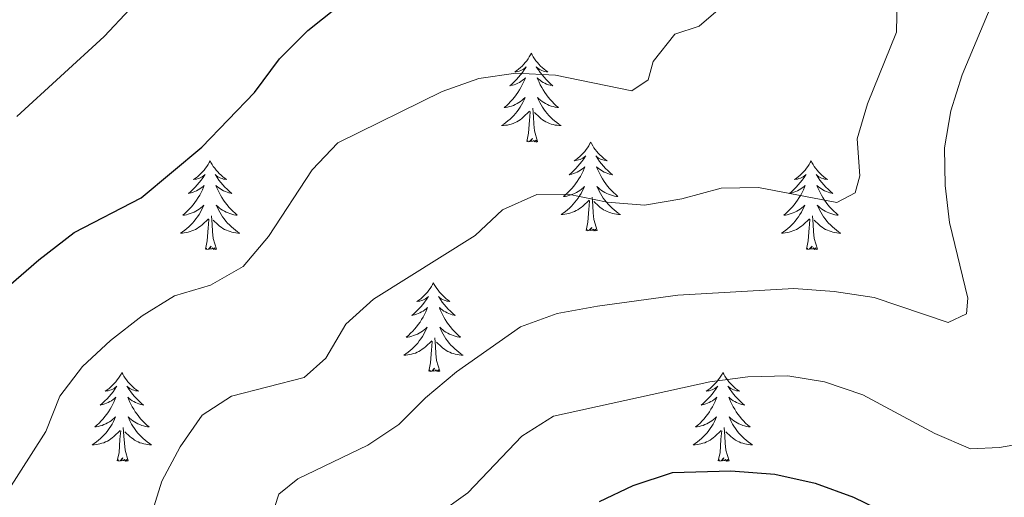
# Model space of a CAD drawing. Units: metres. Extents: x 627831 to 632340, y 692402 to 695455.
# Drawn here: x 629553 to 629685, y 693031 to 693095 of the extents above; entities that cross this region are included whole.
import ezdxf

# ---------------------------------------------------------------- set-up
doc = ezdxf.new("R2010")
doc.units = ezdxf.units.M
doc.header["$MEASUREMENT"] = 0
for name, color, linetype, lineweight in [('Carátula', 7, 'Continuous', 0), ('Elementos auxiliares', 7, 'Continuous', 0), ('Entidades rústicas y varios', 7, 'Continuous', 0), ('Relieve y altimetría', 7, 'Continuous', 0), ('Viales y ferrocarril', 7, 'Continuous', 0)]:
    doc.layers.add(name, color=color, linetype=linetype, lineweight=lineweight)

msp = doc.modelspace()

# ---------------------------------------------------------------- linework, layer by layer
at = {"layer": 'Carátula', "color": 7, "linetype": 'Continuous', "lineweight": 0}
msp.add_3dface([(627885.942, 692402.471), (632340.164, 692485.436), (632284.854, 695454.932), (627830.631, 695371.967)], dxfattribs=at)
at = {"layer": 'Elementos auxiliares', "color": 250, "linetype": 'Continuous', "lineweight": 0}
msp.add_3dface([(628747.93, 692812.52), (628705.36, 695125.74), (632134.88, 695189.68), (632178.59, 692876.42)], dxfattribs=at)
at = {"layer": 'Entidades rústicas y varios', "color": 92, "linetype": 'Continuous', "lineweight": 0, "flags": 128}
for points in [[(629621.561, 693090.398), (629621.45, 693090.179), (629621.295, 693089.904), (629621.127, 693089.638), (629620.945, 693089.381), (629620.751, 693089.133), (629620.544, 693088.895), (629620.325, 693088.669), (629620.095, 693088.453), (629619.855, 693088.25), (629619.604, 693088.059), (629619.344, 693087.881), (629619.543, 693087.904), (629619.746, 693087.942), (629619.945, 693087.997), (629620.14, 693088.066), (629620.329, 693088.151), (629620.51, 693088.25), (629620.684, 693088.362), (629620.889, 693088.553), (629620.848, 693088.488), (629620.618, 693088.143), (629620.375, 693087.807), (629620.119, 693087.481), (629619.851, 693087.165), (629619.571, 693086.86), (629619.279, 693086.566), (629618.976, 693086.283), (629618.663, 693086.012), (629618.787, 693086.035), (629619.033, 693086.093), (629619.275, 693086.166), (629619.511, 693086.254), (629619.742, 693086.357), (629619.965, 693086.475), (629620.181, 693086.606), (629620.388, 693086.751), (629620.585, 693086.908), (629620.772, 693087.078), (629620.684, 693086.856), (629620.528, 693086.495), (629620.357, 693086.141), (629620.172, 693085.794), (629619.972, 693085.454), (629619.76, 693085.123), (629619.533, 693084.801), (629619.294, 693084.489), (629619.043, 693084.186), (629618.779, 693083.894), (629618.504, 693083.613), (629618.217, 693083.343), (629617.92, 693083.085), (629618.116, 693083.11), (629618.383, 693083.157), (629618.646, 693083.22), (629618.905, 693083.299), (629619.16, 693083.393), (629619.408, 693083.501), (629619.649, 693083.624), (629619.883, 693083.762), (629620.108, 693083.912), (629620.324, 693084.076), (629620.53, 693084.252), (629620.725, 693084.44), (629620.584, 693084.113), (629620.429, 693083.792), (629620.26, 693083.478), (629620.077, 693083.173), (629619.88, 693082.876), (629619.67, 693082.588), (629619.447, 693082.31), (629619.212, 693082.042), (629618.966, 693081.784), (629618.708, 693081.539), (629618.439, 693081.305), (629618.16, 693081.083), (629617.871, 693080.874), (629617.581, 693080.683), (629617.846, 693080.692), (629618.109, 693080.717), (629618.371, 693080.758), (629618.63, 693080.815), (629618.885, 693080.887), (629619.135, 693080.974), (629619.379, 693081.077), (629619.617, 693081.193), (629619.847, 693081.324), (629620.069, 693081.469), (629620.282, 693081.627), (629620.485, 693081.797), (629621.333, 693082.596)], [(629621.561, 693090.398), (629621.672, 693090.179), (629621.827, 693089.904), (629621.995, 693089.638), (629622.177, 693089.381), (629622.371, 693089.133), (629622.578, 693088.895), (629622.797, 693088.669), (629623.027, 693088.453), (629623.267, 693088.25), (629623.518, 693088.059), (629623.778, 693087.881), (629623.579, 693087.904), (629623.376, 693087.942), (629623.177, 693087.997), (629622.982, 693088.066), (629622.793, 693088.151), (629622.612, 693088.25), (629622.438, 693088.362), (629622.233, 693088.553), (629622.274, 693088.488), (629622.504, 693088.143), (629622.747, 693087.807), (629623.003, 693087.481), (629623.271, 693087.165), (629623.551, 693086.86), (629623.843, 693086.566), (629624.146, 693086.283), (629624.459, 693086.012), (629624.335, 693086.035), (629624.089, 693086.093), (629623.847, 693086.166), (629623.611, 693086.254), (629623.38, 693086.357), (629623.157, 693086.475), (629622.941, 693086.606), (629622.734, 693086.751), (629622.537, 693086.908), (629622.35, 693087.078), (629622.438, 693086.856), (629622.594, 693086.495), (629622.765, 693086.141), (629622.95, 693085.794), (629623.15, 693085.454), (629623.362, 693085.123), (629623.589, 693084.801), (629623.828, 693084.489), (629624.079, 693084.186), (629624.343, 693083.894), (629624.618, 693083.613), (629624.905, 693083.343), (629625.202, 693083.085), (629625.006, 693083.11), (629624.739, 693083.157), (629624.476, 693083.22), (629624.217, 693083.299), (629623.962, 693083.393), (629623.714, 693083.501), (629623.473, 693083.624), (629623.239, 693083.762), (629623.014, 693083.912), (629622.798, 693084.076), (629622.592, 693084.252), (629622.397, 693084.44), (629622.538, 693084.113), (629622.693, 693083.792), (629622.862, 693083.478), (629623.045, 693083.173), (629623.242, 693082.876), (629623.452, 693082.588), (629623.675, 693082.31), (629623.91, 693082.042), (629624.156, 693081.784), (629624.414, 693081.539), (629624.683, 693081.305), (629624.962, 693081.083), (629625.251, 693080.874), (629625.541, 693080.683), (629625.276, 693080.692), (629625.013, 693080.717), (629624.751, 693080.758), (629624.492, 693080.815), (629624.237, 693080.887), (629623.987, 693080.974), (629623.743, 693081.077), (629623.505, 693081.193), (629623.275, 693081.324), (629623.053, 693081.469), (629622.84, 693081.627), (629622.637, 693081.797), (629621.979, 693082.417)], [(629622.412, 693078.547), (629621.983, 693079.987), (629621.892, 693080.891), (629621.846, 693081.84), (629621.744, 693083.004)], [(629620.942, 693078.547), (629621.187, 693079.665), (629621.3, 693081.407), (629621.348, 693081.84), (629621.411, 693082.563)], [(629622.412, 693078.547), (629622.238, 693078.479), (629622.219, 693078.718), (629622.029, 693078.496), (629621.908, 693078.699), (629621.787, 693078.591), (629621.517, 693078.537), (629621.713, 693078.93), (629621.328, 693078.55), (629621.14, 693078.496), (629621.099, 693078.658), (629620.942, 693078.547)], [(629629.521, 693078.479), (629629.41, 693078.26), (629629.255, 693077.985), (629629.087, 693077.719), (629628.905, 693077.462), (629628.711, 693077.214), (629628.504, 693076.976), (629628.285, 693076.75), (629628.055, 693076.534), (629627.815, 693076.331), (629627.564, 693076.14), (629627.304, 693075.962), (629627.503, 693075.985), (629627.706, 693076.023), (629627.905, 693076.078), (629628.1, 693076.147), (629628.289, 693076.232), (629628.47, 693076.331), (629628.644, 693076.443), (629628.849, 693076.634), (629628.808, 693076.569), (629628.578, 693076.224), (629628.335, 693075.888), (629628.079, 693075.562), (629627.811, 693075.246), (629627.531, 693074.941), (629627.239, 693074.647), (629626.936, 693074.364), (629626.623, 693074.093), (629626.747, 693074.116), (629626.993, 693074.174), (629627.235, 693074.247), (629627.471, 693074.335), (629627.702, 693074.438), (629627.925, 693074.556), (629628.141, 693074.687), (629628.348, 693074.832), (629628.545, 693074.989), (629628.732, 693075.159), (629628.644, 693074.937), (629628.488, 693074.576), (629628.317, 693074.222), (629628.132, 693073.875), (629627.932, 693073.535), (629627.72, 693073.204), (629627.493, 693072.882), (629627.254, 693072.57), (629627.003, 693072.267), (629626.739, 693071.975), (629626.464, 693071.694), (629626.177, 693071.424), (629625.88, 693071.166), (629626.076, 693071.191), (629626.343, 693071.238), (629626.606, 693071.301), (629626.865, 693071.38), (629627.12, 693071.474), (629627.368, 693071.582), (629627.609, 693071.705), (629627.843, 693071.843), (629628.068, 693071.993), (629628.284, 693072.157), (629628.49, 693072.333), (629628.685, 693072.521), (629628.544, 693072.194), (629628.389, 693071.873), (629628.22, 693071.559), (629628.037, 693071.254), (629627.84, 693070.957), (629627.63, 693070.669), (629627.407, 693070.391), (629627.172, 693070.123), (629626.926, 693069.865), (629626.668, 693069.62), (629626.399, 693069.386), (629626.12, 693069.164), (629625.831, 693068.955), (629625.541, 693068.764), (629625.806, 693068.773), (629626.069, 693068.798), (629626.331, 693068.839), (629626.59, 693068.896), (629626.845, 693068.968), (629627.095, 693069.055), (629627.339, 693069.158), (629627.577, 693069.274), (629627.807, 693069.405), (629628.029, 693069.55), (629628.242, 693069.708), (629628.445, 693069.878), (629629.293, 693070.677)], [(629629.521, 693078.479), (629629.632, 693078.26), (629629.787, 693077.985), (629629.955, 693077.719), (629630.137, 693077.462), (629630.331, 693077.214), (629630.538, 693076.976), (629630.757, 693076.75), (629630.987, 693076.534), (629631.227, 693076.331), (629631.478, 693076.14), (629631.738, 693075.962), (629631.539, 693075.985), (629631.336, 693076.023), (629631.137, 693076.078), (629630.942, 693076.147), (629630.753, 693076.232), (629630.572, 693076.331), (629630.398, 693076.443), (629630.193, 693076.634), (629630.234, 693076.569), (629630.464, 693076.224), (629630.707, 693075.888), (629630.963, 693075.562), (629631.231, 693075.246), (629631.511, 693074.941), (629631.803, 693074.647), (629632.106, 693074.364), (629632.419, 693074.093), (629632.295, 693074.116), (629632.049, 693074.174), (629631.807, 693074.247), (629631.571, 693074.335), (629631.34, 693074.438), (629631.117, 693074.556), (629630.901, 693074.687), (629630.694, 693074.832), (629630.497, 693074.989), (629630.31, 693075.159), (629630.398, 693074.937), (629630.554, 693074.576), (629630.725, 693074.222), (629630.91, 693073.875), (629631.11, 693073.535), (629631.322, 693073.204), (629631.549, 693072.882), (629631.788, 693072.57), (629632.039, 693072.267), (629632.303, 693071.975), (629632.578, 693071.694), (629632.865, 693071.424), (629633.162, 693071.166), (629632.966, 693071.191), (629632.699, 693071.238), (629632.436, 693071.301), (629632.177, 693071.38), (629631.922, 693071.474), (629631.674, 693071.582), (629631.433, 693071.705), (629631.199, 693071.843), (629630.974, 693071.993), (629630.758, 693072.157), (629630.552, 693072.333), (629630.357, 693072.521), (629630.498, 693072.194), (629630.653, 693071.873), (629630.822, 693071.559), (629631.005, 693071.254), (629631.202, 693070.957), (629631.412, 693070.669), (629631.635, 693070.391), (629631.87, 693070.123), (629632.116, 693069.865), (629632.374, 693069.62), (629632.643, 693069.386), (629632.922, 693069.164), (629633.211, 693068.955), (629633.501, 693068.764), (629633.236, 693068.773), (629632.973, 693068.798), (629632.711, 693068.839), (629632.452, 693068.896), (629632.197, 693068.968), (629631.947, 693069.055), (629631.703, 693069.158), (629631.465, 693069.274), (629631.235, 693069.405), (629631.013, 693069.55), (629630.8, 693069.708), (629630.597, 693069.878), (629629.939, 693070.498)], [(629578.531, 693075.971), (629578.42, 693075.752), (629578.265, 693075.477), (629578.097, 693075.211), (629577.915, 693074.954), (629577.721, 693074.706), (629577.514, 693074.468), (629577.295, 693074.242), (629577.065, 693074.026), (629576.825, 693073.823), (629576.574, 693073.632), (629576.314, 693073.454), (629576.513, 693073.477), (629576.716, 693073.515), (629576.915, 693073.57), (629577.11, 693073.639), (629577.299, 693073.724), (629577.48, 693073.823), (629577.654, 693073.935), (629577.859, 693074.126), (629577.818, 693074.061), (629577.588, 693073.716), (629577.345, 693073.38), (629577.089, 693073.054), (629576.821, 693072.738), (629576.541, 693072.433), (629576.249, 693072.139), (629575.946, 693071.856), (629575.633, 693071.585), (629575.757, 693071.608), (629576.003, 693071.666), (629576.245, 693071.739), (629576.481, 693071.827), (629576.712, 693071.93), (629576.935, 693072.048), (629577.151, 693072.179), (629577.358, 693072.324), (629577.555, 693072.481), (629577.742, 693072.651), (629577.654, 693072.429), (629577.498, 693072.068), (629577.327, 693071.714), (629577.142, 693071.367), (629576.942, 693071.027), (629576.73, 693070.696), (629576.503, 693070.374), (629576.264, 693070.062), (629576.013, 693069.759), (629575.749, 693069.467), (629575.474, 693069.186), (629575.187, 693068.916), (629574.89, 693068.658), (629575.086, 693068.683), (629575.353, 693068.73), (629575.616, 693068.793), (629575.875, 693068.872), (629576.13, 693068.966), (629576.378, 693069.074), (629576.619, 693069.197), (629576.853, 693069.335), (629577.078, 693069.485), (629577.294, 693069.649), (629577.5, 693069.825), (629577.695, 693070.013), (629577.554, 693069.686), (629577.399, 693069.365), (629577.23, 693069.051), (629577.047, 693068.746), (629576.85, 693068.449), (629576.64, 693068.161), (629576.417, 693067.883), (629576.182, 693067.615), (629575.936, 693067.357), (629575.678, 693067.112), (629575.409, 693066.878), (629575.13, 693066.656), (629574.841, 693066.447), (629574.551, 693066.256), (629574.816, 693066.265), (629575.079, 693066.29), (629575.341, 693066.331), (629575.6, 693066.388), (629575.855, 693066.46), (629576.105, 693066.547), (629576.349, 693066.65), (629576.587, 693066.766), (629576.817, 693066.897), (629577.039, 693067.042), (629577.252, 693067.2), (629577.455, 693067.37), (629578.303, 693068.169)], [(629578.531, 693075.971), (629578.642, 693075.752), (629578.797, 693075.477), (629578.965, 693075.211), (629579.147, 693074.954), (629579.341, 693074.706), (629579.548, 693074.468), (629579.767, 693074.242), (629579.997, 693074.026), (629580.237, 693073.823), (629580.488, 693073.632), (629580.748, 693073.454), (629580.549, 693073.477), (629580.346, 693073.515), (629580.147, 693073.57), (629579.952, 693073.639), (629579.763, 693073.724), (629579.582, 693073.823), (629579.408, 693073.935), (629579.203, 693074.126), (629579.244, 693074.061), (629579.474, 693073.716), (629579.717, 693073.38), (629579.973, 693073.054), (629580.241, 693072.738), (629580.521, 693072.433), (629580.813, 693072.139), (629581.116, 693071.856), (629581.429, 693071.585), (629581.305, 693071.608), (629581.059, 693071.666), (629580.817, 693071.739), (629580.581, 693071.827), (629580.35, 693071.93), (629580.127, 693072.048), (629579.911, 693072.179), (629579.704, 693072.324), (629579.507, 693072.481), (629579.32, 693072.651), (629579.408, 693072.429), (629579.564, 693072.068), (629579.735, 693071.714), (629579.92, 693071.367), (629580.12, 693071.027), (629580.332, 693070.696), (629580.559, 693070.374), (629580.798, 693070.062), (629581.049, 693069.759), (629581.313, 693069.467), (629581.588, 693069.186), (629581.875, 693068.916), (629582.172, 693068.658), (629581.976, 693068.683), (629581.709, 693068.73), (629581.446, 693068.793), (629581.187, 693068.872), (629580.932, 693068.966), (629580.684, 693069.074), (629580.443, 693069.197), (629580.209, 693069.335), (629579.984, 693069.485), (629579.768, 693069.649), (629579.562, 693069.825), (629579.367, 693070.013), (629579.508, 693069.686), (629579.663, 693069.365), (629579.832, 693069.051), (629580.015, 693068.746), (629580.212, 693068.449), (629580.422, 693068.161), (629580.645, 693067.883), (629580.88, 693067.615), (629581.126, 693067.357), (629581.384, 693067.112), (629581.653, 693066.878), (629581.932, 693066.656), (629582.221, 693066.447), (629582.511, 693066.256), (629582.246, 693066.265), (629581.983, 693066.29), (629581.721, 693066.331), (629581.462, 693066.388), (629581.207, 693066.46), (629580.957, 693066.547), (629580.713, 693066.65), (629580.475, 693066.766), (629580.245, 693066.897), (629580.023, 693067.042), (629579.81, 693067.2), (629579.607, 693067.37), (629578.949, 693067.99)], [(629659.036, 693075.971), (629658.925, 693075.752), (629658.77, 693075.477), (629658.602, 693075.211), (629658.42, 693074.954), (629658.226, 693074.706), (629658.019, 693074.468), (629657.8, 693074.242), (629657.57, 693074.026), (629657.33, 693073.823), (629657.079, 693073.632), (629656.819, 693073.454), (629657.018, 693073.477), (629657.221, 693073.515), (629657.42, 693073.57), (629657.615, 693073.639), (629657.804, 693073.724), (629657.985, 693073.823), (629658.159, 693073.935), (629658.364, 693074.126), (629658.323, 693074.061), (629658.093, 693073.716), (629657.85, 693073.38), (629657.594, 693073.054), (629657.326, 693072.738), (629657.046, 693072.433), (629656.754, 693072.139), (629656.451, 693071.856), (629656.138, 693071.585), (629656.262, 693071.608), (629656.508, 693071.666), (629656.75, 693071.739), (629656.986, 693071.827), (629657.217, 693071.93), (629657.44, 693072.048), (629657.656, 693072.179), (629657.863, 693072.324), (629658.06, 693072.481), (629658.247, 693072.651), (629658.159, 693072.429), (629658.003, 693072.068), (629657.832, 693071.714), (629657.647, 693071.367), (629657.447, 693071.027), (629657.235, 693070.696), (629657.008, 693070.374), (629656.769, 693070.062), (629656.518, 693069.759), (629656.254, 693069.467), (629655.979, 693069.186), (629655.692, 693068.916), (629655.395, 693068.658), (629655.591, 693068.683), (629655.858, 693068.73), (629656.121, 693068.793), (629656.38, 693068.872), (629656.635, 693068.966), (629656.883, 693069.074), (629657.124, 693069.197), (629657.358, 693069.335), (629657.583, 693069.485), (629657.799, 693069.649), (629658.005, 693069.825), (629658.2, 693070.013), (629658.059, 693069.686), (629657.904, 693069.365), (629657.735, 693069.051), (629657.552, 693068.746), (629657.355, 693068.449), (629657.145, 693068.161), (629656.922, 693067.883), (629656.687, 693067.615), (629656.441, 693067.357), (629656.183, 693067.112), (629655.914, 693066.878), (629655.635, 693066.656), (629655.346, 693066.447), (629655.056, 693066.256), (629655.321, 693066.265), (629655.584, 693066.29), (629655.846, 693066.331), (629656.105, 693066.388), (629656.36, 693066.46), (629656.61, 693066.547), (629656.854, 693066.65), (629657.092, 693066.766), (629657.322, 693066.897), (629657.544, 693067.042), (629657.757, 693067.2), (629657.96, 693067.37), (629658.808, 693068.169)], [(629659.036, 693075.971), (629659.147, 693075.752), (629659.302, 693075.477), (629659.47, 693075.211), (629659.652, 693074.954), (629659.846, 693074.706), (629660.053, 693074.468), (629660.272, 693074.242), (629660.502, 693074.026), (629660.742, 693073.823), (629660.993, 693073.632), (629661.253, 693073.454), (629661.054, 693073.477), (629660.851, 693073.515), (629660.652, 693073.57), (629660.457, 693073.639), (629660.268, 693073.724), (629660.087, 693073.823), (629659.913, 693073.935), (629659.708, 693074.126), (629659.749, 693074.061), (629659.979, 693073.716), (629660.222, 693073.38), (629660.478, 693073.054), (629660.746, 693072.738), (629661.026, 693072.433), (629661.318, 693072.139), (629661.621, 693071.856), (629661.934, 693071.585), (629661.81, 693071.608), (629661.564, 693071.666), (629661.322, 693071.739), (629661.086, 693071.827), (629660.855, 693071.93), (629660.632, 693072.048), (629660.416, 693072.179), (629660.209, 693072.324), (629660.012, 693072.481), (629659.825, 693072.651), (629659.913, 693072.429), (629660.069, 693072.068), (629660.24, 693071.714), (629660.425, 693071.367), (629660.625, 693071.027), (629660.837, 693070.696), (629661.064, 693070.374), (629661.303, 693070.062), (629661.554, 693069.759), (629661.818, 693069.467), (629662.093, 693069.186), (629662.38, 693068.916), (629662.677, 693068.658), (629662.481, 693068.683), (629662.214, 693068.73), (629661.951, 693068.793), (629661.692, 693068.872), (629661.437, 693068.966), (629661.189, 693069.074), (629660.948, 693069.197), (629660.714, 693069.335), (629660.489, 693069.485), (629660.273, 693069.649), (629660.067, 693069.825), (629659.872, 693070.013), (629660.013, 693069.686), (629660.168, 693069.365), (629660.337, 693069.051), (629660.52, 693068.746), (629660.717, 693068.449), (629660.927, 693068.161), (629661.15, 693067.883), (629661.385, 693067.615), (629661.631, 693067.357), (629661.889, 693067.112), (629662.158, 693066.878), (629662.437, 693066.656), (629662.726, 693066.447), (629663.016, 693066.256), (629662.751, 693066.265), (629662.488, 693066.29), (629662.226, 693066.331), (629661.967, 693066.388), (629661.712, 693066.46), (629661.462, 693066.547), (629661.218, 693066.65), (629660.98, 693066.766), (629660.75, 693066.897), (629660.528, 693067.042), (629660.315, 693067.2), (629660.112, 693067.37), (629659.454, 693067.99)], [(629628.902, 693066.628), (629629.147, 693067.746), (629629.26, 693069.488), (629629.308, 693069.921), (629629.371, 693070.644)], [(629630.372, 693066.628), (629629.943, 693068.068), (629629.852, 693068.972), (629629.806, 693069.921), (629629.704, 693071.085)], [(629579.382, 693064.12), (629578.953, 693065.56), (629578.862, 693066.464), (629578.816, 693067.413), (629578.714, 693068.577)], [(629659.887, 693064.12), (629659.458, 693065.56), (629659.367, 693066.464), (629659.321, 693067.413), (629659.219, 693068.577)], [(629577.912, 693064.12), (629578.157, 693065.238), (629578.27, 693066.98), (629578.318, 693067.413), (629578.381, 693068.136)], [(629658.417, 693064.12), (629658.662, 693065.238), (629658.775, 693066.98), (629658.823, 693067.413), (629658.886, 693068.136)], [(629630.372, 693066.628), (629630.198, 693066.56), (629630.179, 693066.799), (629629.989, 693066.577), (629629.868, 693066.78), (629629.747, 693066.672), (629629.477, 693066.618), (629629.673, 693067.011), (629629.288, 693066.631), (629629.1, 693066.577), (629629.059, 693066.739), (629628.902, 693066.628)], [(629579.382, 693064.12), (629579.208, 693064.052), (629579.189, 693064.291), (629578.999, 693064.069), (629578.878, 693064.272), (629578.757, 693064.164), (629578.487, 693064.11), (629578.683, 693064.503), (629578.298, 693064.123), (629578.11, 693064.069), (629578.069, 693064.231), (629577.912, 693064.12)], [(629659.887, 693064.12), (629659.713, 693064.052), (629659.694, 693064.291), (629659.504, 693064.069), (629659.383, 693064.272), (629659.262, 693064.164), (629658.992, 693064.11), (629659.188, 693064.503), (629658.803, 693064.123), (629658.615, 693064.069), (629658.574, 693064.231), (629658.417, 693064.12)], [(629608.453, 693059.611), (629608.342, 693059.392), (629608.187, 693059.117), (629608.019, 693058.851), (629607.837, 693058.594), (629607.643, 693058.346), (629607.436, 693058.108), (629607.217, 693057.882), (629606.987, 693057.666), (629606.747, 693057.463), (629606.496, 693057.272), (629606.236, 693057.094), (629606.435, 693057.117), (629606.638, 693057.155), (629606.837, 693057.21), (629607.032, 693057.279), (629607.221, 693057.364), (629607.402, 693057.463), (629607.576, 693057.575), (629607.781, 693057.766), (629607.74, 693057.701), (629607.51, 693057.356), (629607.267, 693057.02), (629607.011, 693056.694), (629606.743, 693056.378), (629606.463, 693056.073), (629606.171, 693055.779), (629605.868, 693055.496), (629605.555, 693055.225), (629605.679, 693055.248), (629605.925, 693055.306), (629606.167, 693055.379), (629606.403, 693055.467), (629606.634, 693055.57), (629606.857, 693055.688), (629607.073, 693055.819), (629607.28, 693055.964), (629607.477, 693056.121), (629607.664, 693056.291), (629607.576, 693056.069), (629607.42, 693055.708), (629607.249, 693055.354), (629607.064, 693055.007), (629606.864, 693054.667), (629606.652, 693054.336), (629606.425, 693054.014), (629606.186, 693053.702), (629605.935, 693053.399), (629605.671, 693053.107), (629605.396, 693052.826), (629605.109, 693052.556), (629604.812, 693052.298), (629605.008, 693052.323), (629605.275, 693052.37), (629605.538, 693052.433), (629605.797, 693052.512), (629606.052, 693052.606), (629606.3, 693052.714), (629606.541, 693052.837), (629606.775, 693052.975), (629607, 693053.125), (629607.216, 693053.289), (629607.422, 693053.465), (629607.617, 693053.653), (629607.476, 693053.326), (629607.321, 693053.005), (629607.152, 693052.691), (629606.969, 693052.386), (629606.772, 693052.089), (629606.562, 693051.801), (629606.339, 693051.523), (629606.104, 693051.255), (629605.858, 693050.997), (629605.6, 693050.752), (629605.331, 693050.518), (629605.052, 693050.296), (629604.763, 693050.087), (629604.473, 693049.896), (629604.738, 693049.905), (629605.001, 693049.93), (629605.263, 693049.971), (629605.522, 693050.028), (629605.777, 693050.1), (629606.027, 693050.187), (629606.271, 693050.29), (629606.509, 693050.406), (629606.739, 693050.537), (629606.961, 693050.682), (629607.174, 693050.84), (629607.377, 693051.01), (629608.225, 693051.809)], [(629608.453, 693059.611), (629608.564, 693059.392), (629608.719, 693059.117), (629608.887, 693058.851), (629609.069, 693058.594), (629609.263, 693058.346), (629609.47, 693058.108), (629609.689, 693057.882), (629609.919, 693057.666), (629610.159, 693057.463), (629610.41, 693057.272), (629610.67, 693057.094), (629610.471, 693057.117), (629610.268, 693057.155), (629610.069, 693057.21), (629609.874, 693057.279), (629609.685, 693057.364), (629609.504, 693057.463), (629609.33, 693057.575), (629609.125, 693057.766), (629609.166, 693057.701), (629609.396, 693057.356), (629609.639, 693057.02), (629609.895, 693056.694), (629610.163, 693056.378), (629610.443, 693056.073), (629610.735, 693055.779), (629611.038, 693055.496), (629611.351, 693055.225), (629611.227, 693055.248), (629610.981, 693055.306), (629610.739, 693055.379), (629610.503, 693055.467), (629610.272, 693055.57), (629610.049, 693055.688), (629609.833, 693055.819), (629609.626, 693055.964), (629609.429, 693056.121), (629609.242, 693056.291), (629609.33, 693056.069), (629609.486, 693055.708), (629609.657, 693055.354), (629609.842, 693055.007), (629610.042, 693054.667), (629610.254, 693054.336), (629610.481, 693054.014), (629610.72, 693053.702), (629610.971, 693053.399), (629611.235, 693053.107), (629611.51, 693052.826), (629611.797, 693052.556), (629612.094, 693052.298), (629611.898, 693052.323), (629611.631, 693052.37), (629611.368, 693052.433), (629611.109, 693052.512), (629610.854, 693052.606), (629610.606, 693052.714), (629610.365, 693052.837), (629610.131, 693052.975), (629609.906, 693053.125), (629609.69, 693053.289), (629609.484, 693053.465), (629609.289, 693053.653), (629609.43, 693053.326), (629609.585, 693053.005), (629609.754, 693052.691), (629609.937, 693052.386), (629610.134, 693052.089), (629610.344, 693051.801), (629610.567, 693051.523), (629610.802, 693051.255), (629611.048, 693050.997), (629611.306, 693050.752), (629611.575, 693050.518), (629611.854, 693050.296), (629612.143, 693050.087), (629612.433, 693049.896), (629612.168, 693049.905), (629611.905, 693049.93), (629611.643, 693049.971), (629611.384, 693050.028), (629611.129, 693050.1), (629610.879, 693050.187), (629610.635, 693050.29), (629610.397, 693050.406), (629610.167, 693050.537), (629609.945, 693050.682), (629609.732, 693050.84), (629609.529, 693051.01), (629608.871, 693051.63)], [(629607.834, 693047.76), (629608.079, 693048.878), (629608.192, 693050.62), (629608.24, 693051.053), (629608.303, 693051.776)], [(629609.304, 693047.76), (629608.875, 693049.2), (629608.784, 693050.104), (629608.738, 693051.053), (629608.636, 693052.217)], [(629566.714, 693047.586), (629566.603, 693047.367), (629566.448, 693047.092), (629566.28, 693046.826), (629566.098, 693046.569), (629565.904, 693046.321), (629565.697, 693046.083), (629565.478, 693045.857), (629565.248, 693045.641), (629565.008, 693045.438), (629564.757, 693045.247), (629564.497, 693045.069), (629564.696, 693045.092), (629564.899, 693045.13), (629565.098, 693045.185), (629565.293, 693045.254), (629565.482, 693045.339), (629565.663, 693045.438), (629565.837, 693045.55), (629566.042, 693045.741), (629566.001, 693045.676), (629565.771, 693045.331), (629565.528, 693044.995), (629565.272, 693044.669), (629565.004, 693044.353), (629564.724, 693044.048), (629564.432, 693043.754), (629564.129, 693043.471), (629563.816, 693043.2), (629563.94, 693043.223), (629564.186, 693043.281), (629564.428, 693043.354), (629564.664, 693043.442), (629564.895, 693043.545), (629565.118, 693043.663), (629565.334, 693043.794), (629565.541, 693043.939), (629565.738, 693044.096), (629565.925, 693044.266), (629565.837, 693044.044), (629565.681, 693043.683), (629565.51, 693043.329), (629565.325, 693042.982), (629565.125, 693042.642), (629564.913, 693042.311), (629564.686, 693041.989), (629564.447, 693041.677), (629564.196, 693041.374), (629563.932, 693041.082), (629563.657, 693040.801), (629563.37, 693040.531), (629563.073, 693040.273), (629563.269, 693040.298), (629563.536, 693040.345), (629563.799, 693040.408), (629564.058, 693040.487), (629564.313, 693040.581), (629564.561, 693040.689), (629564.802, 693040.812), (629565.036, 693040.95), (629565.261, 693041.1), (629565.477, 693041.264), (629565.683, 693041.44), (629565.878, 693041.628), (629565.737, 693041.301), (629565.582, 693040.98), (629565.413, 693040.666), (629565.23, 693040.361), (629565.033, 693040.064), (629564.823, 693039.776), (629564.6, 693039.498), (629564.365, 693039.23), (629564.119, 693038.972), (629563.861, 693038.727), (629563.592, 693038.493), (629563.313, 693038.271), (629563.024, 693038.062), (629562.734, 693037.871), (629562.999, 693037.88), (629563.262, 693037.905), (629563.524, 693037.946), (629563.783, 693038.003), (629564.038, 693038.075), (629564.288, 693038.162), (629564.532, 693038.265), (629564.77, 693038.381), (629565, 693038.512), (629565.222, 693038.657), (629565.435, 693038.815), (629565.638, 693038.985), (629566.486, 693039.784)], [(629566.714, 693047.586), (629566.825, 693047.367), (629566.98, 693047.092), (629567.148, 693046.826), (629567.33, 693046.569), (629567.524, 693046.321), (629567.731, 693046.083), (629567.95, 693045.857), (629568.18, 693045.641), (629568.42, 693045.438), (629568.671, 693045.247), (629568.931, 693045.069), (629568.732, 693045.092), (629568.529, 693045.13), (629568.33, 693045.185), (629568.135, 693045.254), (629567.946, 693045.339), (629567.765, 693045.438), (629567.591, 693045.55), (629567.386, 693045.741), (629567.427, 693045.676), (629567.657, 693045.331), (629567.9, 693044.995), (629568.156, 693044.669), (629568.424, 693044.353), (629568.704, 693044.048), (629568.996, 693043.754), (629569.299, 693043.471), (629569.612, 693043.2), (629569.488, 693043.223), (629569.242, 693043.281), (629569, 693043.354), (629568.764, 693043.442), (629568.533, 693043.545), (629568.31, 693043.663), (629568.094, 693043.794), (629567.887, 693043.939), (629567.69, 693044.096), (629567.503, 693044.266), (629567.591, 693044.044), (629567.747, 693043.683), (629567.918, 693043.329), (629568.103, 693042.982), (629568.303, 693042.642), (629568.515, 693042.311), (629568.742, 693041.989), (629568.981, 693041.677), (629569.232, 693041.374), (629569.496, 693041.082), (629569.771, 693040.801), (629570.058, 693040.531), (629570.355, 693040.273), (629570.159, 693040.298), (629569.892, 693040.345), (629569.629, 693040.408), (629569.37, 693040.487), (629569.115, 693040.581), (629568.867, 693040.689), (629568.626, 693040.812), (629568.392, 693040.95), (629568.167, 693041.1), (629567.951, 693041.264), (629567.745, 693041.44), (629567.55, 693041.628), (629567.691, 693041.301), (629567.846, 693040.98), (629568.015, 693040.666), (629568.198, 693040.361), (629568.395, 693040.064), (629568.605, 693039.776), (629568.828, 693039.498), (629569.063, 693039.23), (629569.309, 693038.972), (629569.567, 693038.727), (629569.836, 693038.493), (629570.115, 693038.271), (629570.404, 693038.062), (629570.694, 693037.871), (629570.429, 693037.88), (629570.166, 693037.905), (629569.904, 693037.946), (629569.645, 693038.003), (629569.39, 693038.075), (629569.14, 693038.162), (629568.896, 693038.265), (629568.658, 693038.381), (629568.428, 693038.512), (629568.206, 693038.657), (629567.993, 693038.815), (629567.79, 693038.985), (629567.132, 693039.605)], [(629609.304, 693047.76), (629609.13, 693047.692), (629609.111, 693047.931), (629608.921, 693047.709), (629608.8, 693047.912), (629608.679, 693047.804), (629608.409, 693047.75), (629608.605, 693048.143), (629608.22, 693047.763), (629608.032, 693047.709), (629607.991, 693047.871), (629607.834, 693047.76)], [(629647.219, 693047.586), (629647.108, 693047.367), (629646.953, 693047.092), (629646.785, 693046.826), (629646.603, 693046.569), (629646.409, 693046.321), (629646.202, 693046.083), (629645.983, 693045.857), (629645.753, 693045.641), (629645.513, 693045.438), (629645.262, 693045.247), (629645.002, 693045.069), (629645.201, 693045.092), (629645.404, 693045.13), (629645.603, 693045.185), (629645.798, 693045.254), (629645.987, 693045.339), (629646.168, 693045.438), (629646.342, 693045.55), (629646.547, 693045.741), (629646.506, 693045.676), (629646.276, 693045.331), (629646.033, 693044.995), (629645.777, 693044.669), (629645.509, 693044.353), (629645.229, 693044.048), (629644.937, 693043.754), (629644.634, 693043.471), (629644.321, 693043.2), (629644.445, 693043.223), (629644.691, 693043.281), (629644.933, 693043.354), (629645.169, 693043.442), (629645.4, 693043.545), (629645.623, 693043.663), (629645.839, 693043.794), (629646.046, 693043.939), (629646.243, 693044.096), (629646.43, 693044.266), (629646.342, 693044.044), (629646.186, 693043.683), (629646.015, 693043.329), (629645.83, 693042.982), (629645.63, 693042.642), (629645.418, 693042.311), (629645.191, 693041.989), (629644.952, 693041.677), (629644.701, 693041.374), (629644.437, 693041.082), (629644.162, 693040.801), (629643.875, 693040.531), (629643.578, 693040.273), (629643.774, 693040.298), (629644.041, 693040.345), (629644.304, 693040.408), (629644.563, 693040.487), (629644.818, 693040.581), (629645.066, 693040.689), (629645.307, 693040.812), (629645.541, 693040.95), (629645.766, 693041.1), (629645.982, 693041.264), (629646.188, 693041.44), (629646.383, 693041.628), (629646.242, 693041.301), (629646.087, 693040.98), (629645.918, 693040.666), (629645.735, 693040.361), (629645.538, 693040.064), (629645.328, 693039.776), (629645.105, 693039.498), (629644.87, 693039.23), (629644.624, 693038.972), (629644.366, 693038.727), (629644.097, 693038.493), (629643.818, 693038.271), (629643.529, 693038.062), (629643.239, 693037.871), (629643.504, 693037.88), (629643.767, 693037.905), (629644.029, 693037.946), (629644.288, 693038.003), (629644.543, 693038.075), (629644.793, 693038.162), (629645.037, 693038.265), (629645.275, 693038.381), (629645.505, 693038.512), (629645.727, 693038.657), (629645.94, 693038.815), (629646.143, 693038.985), (629646.991, 693039.784)], [(629647.219, 693047.586), (629647.33, 693047.367), (629647.485, 693047.092), (629647.653, 693046.826), (629647.835, 693046.569), (629648.029, 693046.321), (629648.236, 693046.083), (629648.455, 693045.857), (629648.685, 693045.641), (629648.925, 693045.438), (629649.176, 693045.247), (629649.436, 693045.069), (629649.237, 693045.092), (629649.034, 693045.13), (629648.835, 693045.185), (629648.64, 693045.254), (629648.451, 693045.339), (629648.27, 693045.438), (629648.096, 693045.55), (629647.891, 693045.741), (629647.932, 693045.676), (629648.162, 693045.331), (629648.405, 693044.995), (629648.661, 693044.669), (629648.929, 693044.353), (629649.209, 693044.048), (629649.501, 693043.754), (629649.804, 693043.471), (629650.117, 693043.2), (629649.993, 693043.223), (629649.747, 693043.281), (629649.505, 693043.354), (629649.269, 693043.442), (629649.038, 693043.545), (629648.815, 693043.663), (629648.599, 693043.794), (629648.392, 693043.939), (629648.195, 693044.096), (629648.008, 693044.266), (629648.096, 693044.044), (629648.252, 693043.683), (629648.423, 693043.329), (629648.608, 693042.982), (629648.808, 693042.642), (629649.02, 693042.311), (629649.247, 693041.989), (629649.486, 693041.677), (629649.737, 693041.374), (629650.001, 693041.082), (629650.276, 693040.801), (629650.563, 693040.531), (629650.86, 693040.273), (629650.664, 693040.298), (629650.397, 693040.345), (629650.134, 693040.408), (629649.875, 693040.487), (629649.62, 693040.581), (629649.372, 693040.689), (629649.131, 693040.812), (629648.897, 693040.95), (629648.672, 693041.1), (629648.456, 693041.264), (629648.25, 693041.44), (629648.055, 693041.628), (629648.196, 693041.301), (629648.351, 693040.98), (629648.52, 693040.666), (629648.703, 693040.361), (629648.9, 693040.064), (629649.11, 693039.776), (629649.333, 693039.498), (629649.568, 693039.23), (629649.814, 693038.972), (629650.072, 693038.727), (629650.341, 693038.493), (629650.62, 693038.271), (629650.909, 693038.062), (629651.199, 693037.871), (629650.934, 693037.88), (629650.671, 693037.905), (629650.409, 693037.946), (629650.15, 693038.003), (629649.895, 693038.075), (629649.645, 693038.162), (629649.401, 693038.265), (629649.163, 693038.381), (629648.933, 693038.512), (629648.711, 693038.657), (629648.498, 693038.815), (629648.295, 693038.985), (629647.637, 693039.605)], [(629566.095, 693035.735), (629566.34, 693036.853), (629566.453, 693038.595), (629566.501, 693039.028), (629566.564, 693039.751)], [(629567.565, 693035.735), (629567.136, 693037.175), (629567.045, 693038.079), (629566.999, 693039.028), (629566.897, 693040.192)], [(629646.6, 693035.735), (629646.845, 693036.853), (629646.958, 693038.595), (629647.006, 693039.028), (629647.069, 693039.751)], [(629648.07, 693035.735), (629647.641, 693037.175), (629647.55, 693038.079), (629647.504, 693039.028), (629647.402, 693040.192)], [(629567.565, 693035.735), (629567.391, 693035.667), (629567.372, 693035.906), (629567.182, 693035.684), (629567.061, 693035.887), (629566.94, 693035.779), (629566.67, 693035.725), (629566.866, 693036.118), (629566.481, 693035.738), (629566.293, 693035.684), (629566.252, 693035.846), (629566.095, 693035.735)], [(629648.07, 693035.735), (629647.896, 693035.667), (629647.877, 693035.906), (629647.687, 693035.684), (629647.566, 693035.887), (629647.445, 693035.779), (629647.175, 693035.725), (629647.371, 693036.118), (629646.986, 693035.738), (629646.798, 693035.684), (629646.757, 693035.846), (629646.6, 693035.735)]]:
    msp.add_lwpolyline(points, dxfattribs=at)
at = {"layer": 'Relieve y altimetría', "color": 30, "linetype": 'Continuous', "lineweight": 0, "flags": 128}
for points, elevation in [([(629586.107, 693026.167), (629587.745, 693031.241), (629590.264, 693033.305), (629599.663, 693037.835), (629603.831, 693040.595), (629607.367, 693044.161), (629611.542, 693047.659), (629620.095, 693053.693), (629625.007, 693055.502), (629630.439, 693056.486), (629641.178, 693057.923), (629656.722, 693058.822), (629662.154, 693058.429), (629667.504, 693057.626), (629677.403, 693054.274), (629679.874, 693055.421), (629680.022, 693057.523), (629677.587, 693067.69), (629677.019, 693072.657), (629676.931, 693077.706), (629677.739, 693082.639), (629679.26, 693087.491), (629685.502, 693102.325)], 440), ([(629570.353, 693027.531), (629572.053, 693032.991), (629574.502, 693037.586), (629577.492, 693041.861), (629581.408, 693044.418), (629591.143, 693046.904), (629594.036, 693049.508), (629596.701, 693054.05), (629600.426, 693057.393), (629614.026, 693065.958), (629617.721, 693069.375), (629622.287, 693071.451), (629626.489, 693071.478), (629631.721, 693070.433), (629636.706, 693070.03), (629641.719, 693070.854), (629647.009, 693072.308), (629652.011, 693072.378), (629662.482, 693070.359), (629664.952, 693071.668), (629665.584, 693073.934), (629665.23, 693078.888), (629666.6, 693083.584), (629670.472, 693093.198), (629670.551, 693097.831)], 435), ([(629547.896, 693026.194), (629556.538, 693039.65), (629558.393, 693044.402), (629561.445, 693048.361), (629565.202, 693051.872), (629569.422, 693055.193), (629573.769, 693057.86), (629578.608, 693059.291), (629582.941, 693061.786), (629586.379, 693065.805), (629592.194, 693074.731), (629595.629, 693078.379), (629609.636, 693085.239), (629614.527, 693086.993), (629619.477, 693087.715), (629624.795, 693087.46), (629635.008, 693085.346), (629637.208, 693086.814), (629637.892, 693089.296), (629640.779, 693092.924), (629644.058, 693094.022), (629647.54, 693097.007)], 430), ([(629552.655, 693081.881), (629564.357, 693092.639), (629567.774, 693096.288)], 420), ([(629608.812, 693028.385), (629613.066, 693031.437), (629620.308, 693039.035), (629624.547, 693041.696), (629645.474, 693046.305), (629650.587, 693046.984), (629655.92, 693047.126), (629660.848, 693046.3), (629665.99, 693044.573), (629675.632, 693039.385), (629680.386, 693037.315), (629684.263, 693037.501), (629689.644, 693038.451)], 445)]:
    msp.add_lwpolyline(points, dxfattribs=dict(at, elevation=elevation))
at = {"layer": 'Relieve y altimetría', "color": 30, "linetype": 'Continuous', "lineweight": 30, "flags": 128}
for points, elevation in [([(629551.547, 693059.129), (629555.591, 693062.69), (629560.346, 693066.353), (629569.294, 693070.998), (629577.405, 693077.774), (629584.48, 693085.139), (629587.835, 693089.638), (629591.636, 693093.433), (629595.548, 693096.582)], 425), ([(629630.7, 693030.269), (629635.203, 693032.437), (629640.48, 693034.156), (629648.28, 693034.387), (629654.185, 693033.945), (629659.575, 693032.752), (629664.728, 693030.859), (629674.361, 693026.182)], 450)]:
    msp.add_lwpolyline(points, dxfattribs=dict(at, elevation=elevation))

# ---------------------------------------------------------------- meshes
at = {"layer": 'Viales y ferrocarril', "color": 20, "linetype": 'Continuous', "lineweight": 0}
mesh = msp.add_polyface(dxfattribs=at)
corners = [(629558.806, 693122.251, 415.561), (629557.34, 693130.5, 415.689), (629551.513, 693123.459, 415.432), (629550.411, 693112.447, 414.79), (629543.655, 693113.874, 414.405), (629539.803, 693109.648, 413.891), (629545.28, 693105.95, 414.533), (629543.631, 693104.111, 414.406), (629536.536, 693106.503, 413.634), (629541.92, 693102.332, 414.277), (629540.149, 693100.613, 414.144), (629538.318, 693098.956, 414.009), (629532.088, 693102.811, 413.377), (629536.431, 693097.365, 413.871), (629534.489, 693095.84, 413.73), (629532.496, 693094.383, 413.586), (629526.564, 693098.951, 413.12), (629530.453, 693092.997, 413.44), (629528.363, 693091.683, 413.293), (629526.229, 693090.442, 413.143), (629520.446, 693095.357, 412.607), (629524.053, 693089.277, 412.992), (629518.465, 693086.979, 412.478), (629513.355, 693092.133, 412.093), (629498.147, 693086.165, 411.065), (629494.167, 693078.744, 410.937), (629479.714, 693079.153, 410.038), (629476.97, 693072.171, 409.396), (629456.171, 693070.761, 408.497), (629458.428, 693065.211, 408.368), (629445.421, 693066.868, 407.726), (629446.928, 693060.775, 407.854), (629436.716, 693063.419, 407.212), (629439.084, 693057.439, 407.341), (629430.057, 693060.09, 406.699), (629431.725, 693054.052, 406.57), (629423.883, 693056.819, 406.442), (629425.659, 693050.62, 406.313), (629417.068, 693052.574, 405.928), (629420.347, 693047.246, 406.056), (629414.502, 693043.007, 405.543), (629410.096, 693047.573, 405.671), (629407.855, 693037.739, 405.029), (629401.737, 693040.517, 405.157), (629398.693, 693029.924, 404.515), (629385.561, 693025.869, 403.616), (629380.426, 693013.539, 402.974), (629367.882, 693010.188, 402.332), (629364.463, 692999.323, 402.203), (629353.687, 692997.546, 401.561), (629352.732, 692988.798, 401.176), (629344.469, 692989.999, 400.534), (629347.536, 692984.078, 400.919), (629346.228, 692983.104, 400.739), (629339.318, 692986.627, 400.277), (629344.881, 692982.186, 400.576)]
mesh.append_faces([[corners[k] for k in face] for face in [(0, 2, 3), (5, 6, 4), (6, 5, 7), (3, 4, 6), (7, 8, 9), (9, 8, 10), (10, 8, 11), (11, 12, 13), (13, 12, 14), (14, 12, 15), (15, 16, 17), (17, 16, 18), (18, 16, 19), (19, 20, 21), (21, 20, 22), (22, 24, 25), (25, 26, 27), (27, 28, 29), (29, 30, 31), (31, 32, 33), (33, 34, 35), (35, 36, 37), (37, 38, 39), (39, 38, 40), (40, 41, 42), (42, 43, 44), (44, 45, 46), (46, 47, 48), (48, 49, 50), (50, 51, 52), (52, 51, 53), (53, 54, 55)]], dxfattribs={"vtx0": -1, "vtx1": -1, "color": 20})
mesh.append_faces([[corners[k] for k in face] for face in [(0, 1, 2), (3, 2, 4), (7, 5, 8), (11, 8, 12), (15, 12, 16), (19, 16, 20), (22, 20, 23), (22, 23, 24), (25, 24, 26), (27, 26, 28), (29, 28, 30), (31, 30, 32), (33, 32, 34), (35, 34, 36), (37, 36, 38), (40, 38, 41), (42, 41, 43), (44, 43, 45), (46, 45, 47), (48, 47, 49), (50, 49, 51), (53, 51, 54)]], dxfattribs={"vtx0": -1, "vtx2": -1, "color": 20})

doc.saveas('drawing.dxf')
